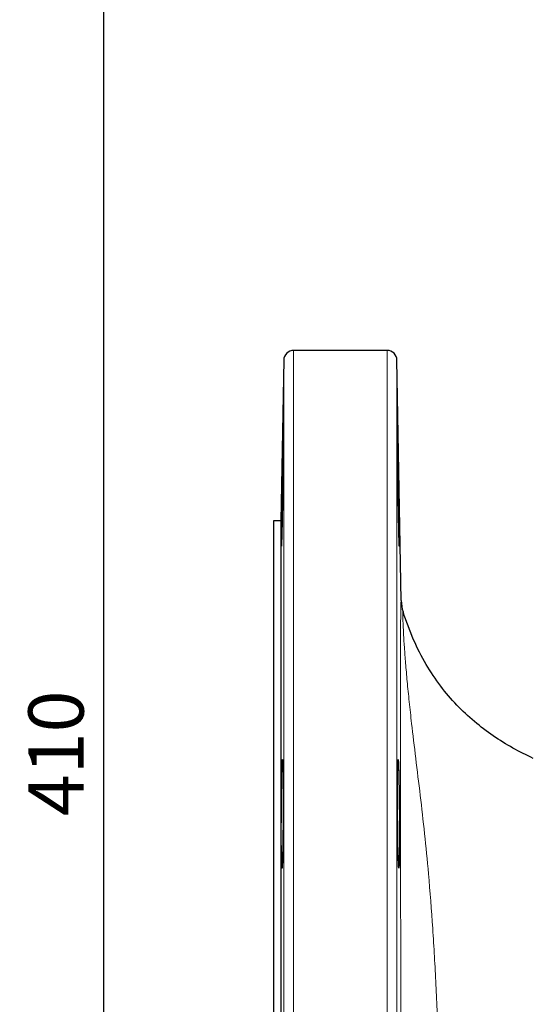
# Model space of a CAD drawing. Units: millimetres. Extents: x -9 to 1551, y -24 to 1084.
# Drawn here: x 567 to 671, y 757 to 956 of the extents above; entities that cross this region are included whole.
import ezdxf

# ---------------------------------------------------------------- set-up
doc = ezdxf.new("R2010")
doc.units = ezdxf.units.MM
doc.header["$LTSCALE"] = 4
doc.layers.get('0').update_dxf_attribs({"linetype": 'CONTINUOUS'})
doc.layers.get('DEFPOINTS').update_dxf_attribs({"linetype": 'CONTINUOUS'})
doc.layers.add('1', color=2, linetype='CONTINUOUS', lineweight=35)
doc.layers.add('Dim', color=7, linetype='CONTINUOUS')
doc.styles.get("Standard").update_dxf_attribs({"font": 'ISOCP.SHX', "width": 1.2})
doc.dimstyles.new('1$0', dxfattribs={"dimtxt": 2.8, "dimasz": 2.8, "dimexe": 1.25, "dimexo": 0, "dimgap": 1, "dimtad": 1, "dimrnd": 0.01, "dimdsep": 46, "dimtxsty": 'Standard', "dimcen": 0, "dimclrd": 256, "dimclre": 6, "dimclrt": 256, "dimazin": 2, "dimtfac": 0.8, "dimtmove": 0, "dimatfit": 3, "dimfxl": 1, "dimtolj": 1, "dimarcsym": 0})

# ---------------------------------------------------------------- blocks, each defined once
blk = doc.blocks.new('*D20')
at = {"layer": 'DEFPOINTS', "color": 0}
for p in [(817.93, 1012.36), (583.74, 602.71), (631.74, 602.71)]:
    blk.add_point(p, dxfattribs=at)
at = {"layer": 'Dim', "color": 6, "lineweight": -2}
for p, q in [((817.93, 1012.36), (578.74, 1012.36)), ((631.74, 602.71), (578.74, 602.71))]:
    blk.add_line(p, q, dxfattribs=at)
at = {"layer": 'Dim', "lineweight": -2}
blk.add_line((583.74, 1001.16), (583.74, 613.91), dxfattribs=at)
at = {"layer": 'Dim'}
for points in [[(581.87, 1001.16), (585.6, 1001.16), (583.74, 1012.36)], [(581.87, 613.91), (585.6, 613.91), (583.74, 602.71)]]:
    blk.add_solid(points, dxfattribs=at)
at = {"layer": 'Dim', "insert": (574.14, 807.54), "char_height": 11.2, "attachment_point": 5, "rotation": 90}
blk.add_mtext('\\A1;410', dxfattribs=at)

msp = doc.modelspace()

# ---------------------------------------------------------------- linework, layer by layer
at = {"color": 1, "linetype": 'Continuous', "lineweight": 0}
for p, q in [((622.272, 889.153), (622.272, 610.027)), ((641.205, 889.153), (641.205, 610.027)), ((620.272, 611.118), (620.272, 887.188)), ((643.204, 887.188), (643.204, 749.153))]:
    msp.add_line(p, q, dxfattribs=at)
for points, knots in [([(643.963, 749.153), (643.962, 751.205), (643.961, 755.321), (643.957, 761.549), (643.953, 767.673), (643.949, 773.768), (643.944, 779.802), (643.939, 785.155), (643.935, 789.573), (643.932, 793.055), (643.93, 796.371), (643.927, 799.589), (643.925, 803.088), (643.922, 806.687), (643.92, 810.513), (643.918, 814.09), (643.917, 817.919), (643.917, 821.844), (643.92, 825.738), (643.925, 828.883), (643.931, 831.344), (643.94, 833.261), (643.95, 834.849), (643.965, 836.228), (643.983, 837.289), (644.005, 837.969), (644.025, 838.313), (644.041, 838.448), (644.052, 838.478), (644.054, 838.477), (644.054, 838.476)], [0, 0, 0, 0, 0.0411314, 0.0825126, 0.1251026, 0.1648315, 0.2068124, 0.2498073, 0.2775443, 0.3017363, 0.3259169, 0.3513319, 0.3748368, 0.4072693, 0.4374733, 0.4699057, 0.5000935, 0.5419156, 0.5843734, 0.6253054, 0.6564082, 0.6875175, 0.7188159, 0.7502844, 0.7914186, 0.8336982, 0.8749549, 0.9168743, 0.9587467, 1, 1, 1, 1]), ([(644.432, 836.183), (644.431, 836.185), (644.428, 836.19), (644.409, 836.141), (644.392, 835.861), (644.395, 835.119), (644.438, 833.725), (644.537, 831.647), (644.696, 829.046), (644.932, 825.857), (645.256, 822.159), (645.666, 818.054), (646.236, 812.899), (646.995, 806.596), (647.913, 799.103), (648.809, 791.285), (649.694, 782.308), (650.483, 772.09), (651.123, 760.651), (651.568, 750.038), (651.909, 740.403), (652.198, 731.808), (652.447, 723.369), (652.647, 715.179), (652.781, 707.328), (652.836, 699.852), (652.797, 692.856), (652.656, 686.447), (652.416, 680.705), (652.09, 675.66), (651.707, 671.363), (651.307, 667.839), (650.934, 665.093), (650.63, 663.146), (650.421, 661.938), (650.393, 661.791), (650.379, 661.717)], [0, 0, 0, 0, 0.0267995, 0.0534864, 0.0799287, 0.1060449, 0.1319137, 0.1534341, 0.1746423, 0.1957073, 0.2168621, 0.238018, 0.2590086, 0.290458, 0.3217553, 0.3527658, 0.3838686, 0.4251065, 0.4663793, 0.5079375, 0.5389649, 0.5699809, 0.601132, 0.6319458, 0.6624786, 0.6929899, 0.7237047, 0.7540688, 0.7842417, 0.8146335, 0.8452556, 0.8757565, 0.9064806, 0.9375459, 0.9687108, 1, 1, 1, 1])]:
    msp.add_open_spline(points, degree=3, knots=knots, dxfattribs=at)
at = {"layer": '1', "linetype": 'Continuous', "lineweight": 30}
for p, q in [((641.205, 889.153), (622.272, 889.153)), ((620.272, 887.188), (619.704, 854.653)), ((644.054, 838.476), (643.204, 887.188)), ((619.704, 854.653), (618.203, 854.653)), ((619.704, 854.653), (619.704, 643.653))]:
    msp.add_line(p, q, dxfattribs=at)
for centre, radius, start, end in [((622.272, 887.153), 2, 90, 179), ((641.205, 887.153), 2, 1, 90), ((652.053, 838.615), 8, 181, 197.70411)]:
    msp.add_arc(centre, radius, start, end, dxfattribs=at)
for points, knots in [([(619.9, 860.481), (619.904, 860.728), (619.913, 861.224), (619.928, 862.132), (619.949, 863.306), (619.975, 864.708), (620.001, 866.088), (620.026, 867.276), (620.052, 868.536), (620.081, 869.765), (620.109, 870.779), (620.13, 871.356), (620.146, 871.546), (620.156, 871.34), (620.159, 870.71), (620.156, 869.688), (620.146, 868.347), (620.13, 866.739), (620.109, 864.892), (620.081, 862.772), (620.058, 861.257), (620.047, 860.481)], [0, 0, 0, 0, 0.0214989, 0.043123, 0.0792949, 0.1251972, 0.1711853, 0.2129727, 0.2502565, 0.3175343, 0.3815885, 0.4424175, 0.5000204, 0.5625096, 0.6249976, 0.6874846, 0.7499717, 0.8076319, 0.8685241, 0.9326472, 1, 1, 1, 1]), ([(643.43, 860.481), (643.419, 861.199), (643.397, 862.638), (643.37, 864.715), (643.347, 866.63), (643.331, 868.309), (643.321, 869.685), (643.317, 870.709), (643.321, 871.339), (643.331, 871.552), (643.347, 871.339), (643.37, 870.709), (643.397, 869.685), (643.429, 868.309), (643.464, 866.63), (643.501, 864.716), (643.539, 862.639), (643.564, 861.2), (643.576, 860.481)], [0, 0, 0, 0, 0.0623528, 0.1249469, 0.1874968, 0.2498871, 0.3125602, 0.3748741, 0.4375337, 0.4999631, 0.5624714, 0.6250948, 0.6874267, 0.7501106, 0.8124535, 0.8750612, 0.9375936, 1, 1, 1, 1]), ([(620.047, 860.481), (620.042, 860.159), (620.032, 859.517), (620.014, 858.483), (619.996, 857.393), (619.976, 856.307), (619.957, 855.342), (619.941, 854.526), (619.927, 853.904), (619.917, 853.427), (619.908, 853.053), (619.896, 852.52), (619.88, 851.868), (619.862, 851.179), (619.845, 850.612), (619.826, 850.038), (619.806, 849.592), (619.788, 849.419), (619.777, 849.624), (619.773, 850.254), (619.777, 851.277), (619.788, 852.595), (619.806, 854.159), (619.826, 855.635), (619.845, 856.976), (619.868, 858.48), (619.887, 859.669), (619.9, 860.481)], [0, 0, 0, 0, 0.02797823, 0.05578591, 0.0905328, 0.12497478, 0.15568035, 0.18307308, 0.20719678, 0.22165882, 0.23605334, 0.25041012, 0.28578667, 0.32088348, 0.35355932, 0.38606787, 0.44589605, 0.50045003, 0.56285553, 0.62526257, 0.68767192, 0.7500845, 0.80462339, 0.86444382, 0.89694881, 0.92962797, 1, 1, 1, 1]), ([(643.576, 860.481), (643.588, 859.759), (643.611, 858.321), (643.642, 856.244), (643.668, 854.332), (643.687, 852.654), (643.7, 851.277), (643.704, 850.254), (643.7, 849.623), (643.688, 849.41), (643.668, 849.621), (643.642, 850.249), (643.611, 851.273), (643.576, 852.651), (643.539, 854.331), (643.501, 856.244), (643.464, 858.32), (643.441, 859.759), (643.43, 860.481)], [0, 0, 0, 0, 0.0626256, 0.1248962, 0.1875212, 0.2498874, 0.3123758, 0.3749425, 0.4372426, 0.4998845, 0.5621747, 0.6247561, 0.6872228, 0.750041, 0.8124838, 0.8750771, 0.9373593, 1, 1, 1, 1]), ([(618.204, 854.653), (618.204, 854.555), (618.204, 854.359), (618.204, 852.78), (618.204, 850.276), (618.204, 846.778), (618.204, 842.346), (618.204, 837.014), (618.204, 830.837), (618.204, 823.873), (618.204, 816.189), (618.204, 807.86), (618.204, 798.966), (618.204, 789.591), (618.204, 779.827), (618.204, 769.768), (618.204, 759.511), (618.204, 752.606), (618.204, 749.153)], [0, 0, 0, 0, 0.0625, 0.12500001, 0.1875, 0.24999999, 0.31250001, 0.375, 0.4375, 0.5, 0.5625, 0.625, 0.68749999, 0.75000001, 0.8125, 0.87499999, 0.9375, 1, 1, 1, 1]), ([(670.813, 806.503), (669.422, 807.184), (666.625, 808.552), (662.629, 811.043), (658.81, 813.929), (655.232, 817.288), (651.937, 821.159), (648.988, 825.593), (646.387, 830.621), (645.099, 834.285), (644.432, 836.183)], [0, 0, 0, 0, 0.1133441, 0.2279334, 0.3443208, 0.4634567, 0.586702, 0.7157988, 0.8528045, 1, 1, 1, 1]), ([(619.79, 795.267), (619.795, 795.895), (619.806, 797.213), (619.826, 798.855), (619.845, 800.176), (619.86, 801.066), (619.874, 801.822), (619.887, 802.456), (619.9, 803.035), (619.913, 803.56), (619.928, 804.136), (619.949, 804.803), (619.975, 805.465), (620.001, 805.951), (620.025, 806.213), (620.052, 806.312), (620.081, 806.107), (620.109, 805.423), (620.13, 804.394), (620.146, 803.054), (620.156, 801.42), (620.159, 799.505), (620.156, 797.427), (620.148, 795.987), (620.145, 795.267)], [0, 0, 0, 0, 0.054562, 0.1144105, 0.1469317, 0.1796276, 0.203033, 0.2265021, 0.250166, 0.271643, 0.2932546, 0.3293595, 0.3751617, 0.4211195, 0.4628751, 0.5001259, 0.5674447, 0.6315338, 0.6923923, 0.7500187, 0.8125148, 0.8750102, 0.9375049, 1, 1, 1, 1]), ([(643.332, 795.267), (643.328, 795.985), (643.32, 797.424), (643.317, 799.501), (643.321, 801.416), (643.331, 803.095), (643.347, 804.471), (643.37, 805.495), (643.397, 806.125), (643.429, 806.337), (643.464, 806.125), (643.501, 805.495), (643.539, 804.471), (643.576, 803.095), (643.611, 801.416), (643.642, 799.502), (643.668, 797.425), (643.68, 795.985), (643.686, 795.267)], [0, 0, 0, 0, 0.0623542, 0.1249468, 0.1874991, 0.2498875, 0.3125615, 0.374876, 0.4375342, 0.4999668, 0.5624721, 0.6250971, 0.6874278, 0.7501114, 0.812455, 0.8750613, 0.9375952, 1, 1, 1, 1]), ([(620.145, 795.267), (620.14, 794.602), (620.13, 793.236), (620.109, 791.201), (620.086, 789.562), (620.064, 788.334), (620.048, 787.517), (620.031, 786.821), (620.014, 786.187), (619.995, 785.596), (619.975, 785.1), (619.957, 784.741), (619.94, 784.505), (619.927, 784.375), (619.917, 784.307), (619.908, 784.274), (619.896, 784.258), (619.88, 784.312), (619.862, 784.51), (619.845, 784.821), (619.826, 785.349), (619.806, 786.193), (619.788, 787.509), (619.777, 789.116), (619.773, 791.03), (619.776, 793.107), (619.786, 794.547), (619.79, 795.267)], [0, 0, 0, 0, 0.0576644, 0.1185667, 0.182706, 0.2165286, 0.2501757, 0.2781685, 0.305997, 0.3408053, 0.3753074, 0.405831, 0.4330814, 0.4571017, 0.4715756, 0.4859822, 0.5003509, 0.5356945, 0.5707589, 0.6034048, 0.6358838, 0.6956585, 0.7501649, 0.8126235, 0.8750819, 0.9375403, 1, 1, 1, 1]), ([(643.686, 795.267), (643.691, 794.545), (643.7, 793.106), (643.704, 791.029), (643.7, 789.117), (643.688, 787.44), (643.668, 786.063), (643.642, 785.04), (643.611, 784.409), (643.577, 784.196), (643.539, 784.407), (643.502, 785.035), (643.464, 786.058), (643.429, 787.436), (643.397, 789.117), (643.37, 791.029), (643.347, 793.106), (643.337, 794.545), (643.332, 795.267)], [0, 0, 0, 0, 0.0626263, 0.124897, 0.187521, 0.2498903, 0.3123758, 0.3749448, 0.4372434, 0.4998855, 0.5621766, 0.6247562, 0.6872251, 0.7500426, 0.8124838, 0.875078, 0.9373596, 1, 1, 1, 1])]:
    msp.add_open_spline(points, degree=3, knots=knots, dxfattribs=at)

# ---------------------------------------------------------------- dimensions: what is measured, and where the dimension line sits
at = {"layer": 'Dim'}
dim = msp.add_linear_dim(base=(583.738, 602.713), p1=(817.935, 1012.358), p2=(631.738, 602.713), angle=90, dimstyle='1$0', override={"dimscale": 4, "dimdec": 0}, dxfattribs=at)
dim.commit()
dim.dimension.update_dxf_attribs({"geometry": '*D20', "text_midpoint": (574.138, 807.536)})

doc.saveas('drawing.dxf')
